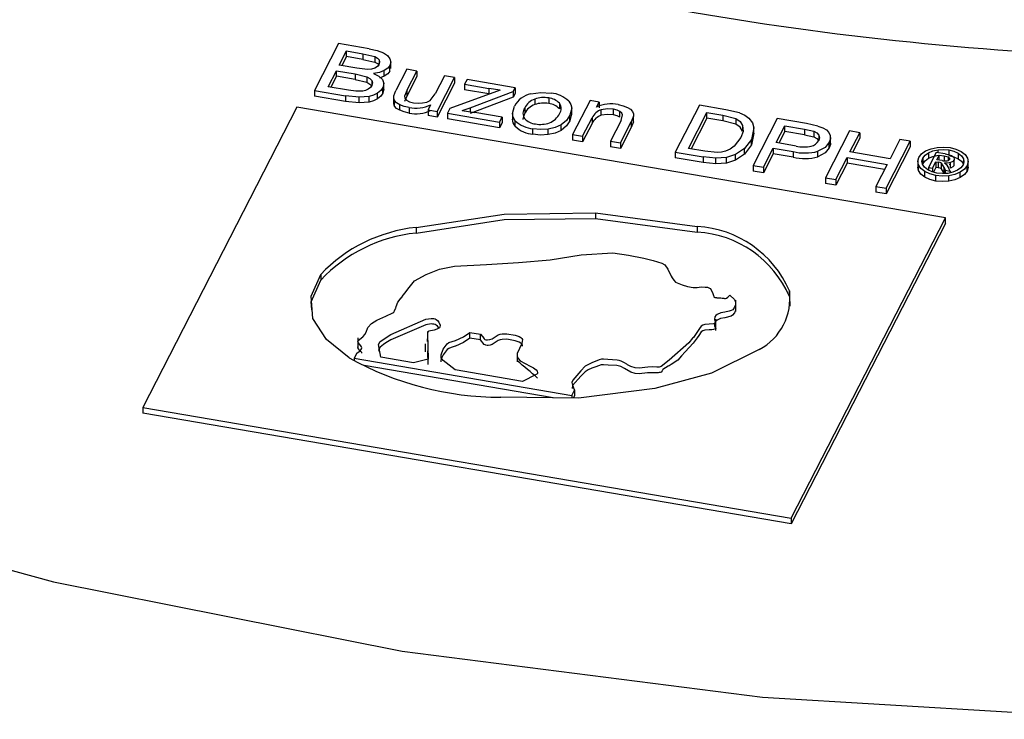
# Model space of a CAD drawing. Units: millimetres. Extents: x 5 to 619, y 2 to 447.
# Drawn here: x 107 to 113, y 121 to 125 of the extents above; entities that cross this region are included whole.
import ezdxf

# ---------------------------------------------------------------- set-up
doc = ezdxf.new("R2010")
doc.units = ezdxf.units.MM

msp = doc.modelspace()

# ---------------------------------------------------------------- linework, layer by layer
for p, q in [((109.3, 124.9346), (109.1523, 124.6467)), ((109.4871, 124.9026), (109.3, 124.9346)), ((109.3039, 124.8023), (109.3486, 124.8893)), ((109.3486, 124.8893), (109.4482, 124.8723)), ((109.3486, 124.855), (109.3486, 124.8893)), ((109.4482, 124.8723), (109.5219, 124.8552)), ((109.4482, 124.8723), (109.4482, 124.838)), ((109.4117, 124.7839), (109.3039, 124.8023)), ((109.3486, 124.855), (109.3201, 124.7996)), ((109.4482, 124.838), (109.3486, 124.855)), ((109.4482, 124.838), (109.5219, 124.8209)), ((109.5219, 124.8552), (109.5219, 124.8209)), ((109.5481, 124.8344), (109.5481, 124.8103)), ((109.6146, 124.7664), (109.6146, 124.8007)), ((109.6195, 124.7813), (109.6195, 124.8251)), ((109.2357, 124.6694), (109.2865, 124.7684)), ((109.2865, 124.7684), (109.4018, 124.7487)), ((109.2865, 124.7341), (109.2865, 124.7684)), ((109.4018, 124.7487), (109.4721, 124.7313)), ((109.4018, 124.7487), (109.4018, 124.7144)), ((109.4764, 124.7764), (109.4117, 124.7839)), ((109.5795, 124.7346), (109.5795, 124.7689)), ((109.7174, 124.7769), (109.6511, 124.6477)), ((109.7786, 124.7664), (109.7174, 124.7769)), ((109.7193, 124.6508), (109.7786, 124.7664)), ((109.7786, 124.7664), (109.7786, 124.7321)), ((109.2865, 124.7341), (109.2519, 124.6667)), ((109.4018, 124.7144), (109.2865, 124.7341)), ((109.4018, 124.7144), (109.4721, 124.697)), ((109.4721, 124.7313), (109.4721, 124.697)), ((109.5033, 124.7078), (109.5033, 124.6776)), ((109.5795, 124.7346), (109.5496, 124.7234)), ((109.5775, 124.6494), (109.5775, 124.6933)), ((109.7786, 124.7321), (109.7193, 124.6165)), ((109.949, 124.7373), (109.8917, 124.6256)), ((109.9033, 124.5183), (110.0102, 124.7268)), ((110.0102, 124.6925), (109.9033, 124.484)), ((110.0102, 124.7268), (109.949, 124.7373)), ((110.0102, 124.7268), (110.0102, 124.6925)), ((110.0874, 124.7136), (110.0727, 124.685)), ((110.0727, 124.685), (110.22, 124.6598)), ((110.0727, 124.685), (110.0727, 124.6507)), ((110.3827, 124.6631), (110.0874, 124.7136)), ((109.1523, 124.6467), (109.3424, 124.6142)), ((109.1523, 124.6467), (109.1523, 124.6124)), ((109.3599, 124.6482), (109.2357, 124.6694)), ((109.4055, 124.6419), (109.3599, 124.6482)), ((109.4476, 124.6431), (109.4055, 124.6419)), ((109.5373, 124.5964), (109.5373, 124.6307)), ((109.5716, 124.6315), (109.5716, 124.6658)), ((109.5771, 124.6541), (109.5716, 124.6315)), ((109.6377, 124.6141), (109.6511, 124.6477)), ((109.7193, 124.6508), (109.7038, 124.6129)), ((109.7193, 124.6165), (109.7193, 124.6508)), ((109.8605, 124.5865), (109.8917, 124.6256)), ((110.2896, 124.6492), (109.9816, 124.5361)), ((110.22, 124.6255), (110.0727, 124.6507)), ((110.1072, 124.5409), (110.3707, 124.6398)), ((110.2896, 124.6492), (110.22, 124.6598)), ((110.22, 124.6598), (110.22, 124.6255)), ((110.3707, 124.6398), (110.3827, 124.6631)), ((110.3707, 124.6398), (110.3707, 124.6055)), ((110.3827, 124.6289), (110.3707, 124.6055)), ((110.3827, 124.6631), (110.3827, 124.6289)), ((109.3424, 124.5799), (109.1523, 124.6124)), ((109.4251, 124.6052), (109.3424, 124.6142)), ((109.3424, 124.6142), (109.3424, 124.5799)), ((109.4251, 124.5709), (109.3424, 124.5799)), ((109.4872, 124.6102), (109.4251, 124.6052)), ((109.4251, 124.5709), (109.4251, 124.6052)), ((109.4872, 124.5759), (109.4251, 124.5709)), ((109.4872, 124.5759), (109.4872, 124.6102)), ((109.6377, 124.5798), (109.6377, 124.6141)), ((109.6432, 124.5503), (109.6432, 124.5846)), ((109.6752, 124.5256), (109.6752, 124.5599)), ((109.7193, 124.6165), (109.7038, 124.5786)), ((109.8642, 124.5583), (109.8485, 124.5277)), ((110.3707, 124.6055), (110.1072, 124.5066)), ((110.502, 124.5945), (110.502, 124.5602)), ((110.5884, 124.6013), (110.5884, 124.567)), ((110.6536, 124.5683), (110.6536, 124.534)), ((110.8418, 124.5846), (110.7348, 124.3761)), ((110.8969, 124.5752), (110.8418, 124.5846)), ((110.8817, 124.5456), (110.8969, 124.5752)), ((110.8969, 124.5752), (110.8969, 124.5409)), ((109.0445, 124.5448), (108.099, 122.7021)), ((113.0207, 123.8648), (109.0445, 124.5448)), ((109.7315, 124.5426), (109.7315, 124.5083)), ((109.8485, 124.5277), (109.9033, 124.5183)), ((109.8485, 124.5277), (109.8485, 124.4934)), ((109.9033, 124.5183), (109.9033, 124.484)), ((109.9816, 124.5361), (109.9669, 124.5074)), ((109.9669, 124.5074), (110.2865, 124.4528)), ((109.9669, 124.5074), (109.9669, 124.4732)), ((110.0571, 124.5232), (110.1072, 124.5409)), ((110.0571, 124.5232), (110.1352, 124.5118)), ((110.1072, 124.5409), (110.1072, 124.5159)), ((110.3022, 124.4832), (110.1352, 124.5118)), ((110.3656, 124.5114), (110.3656, 124.4649)), ((110.4411, 124.5398), (110.4411, 124.5055)), ((110.7282, 124.5019), (110.718, 124.4613)), ((110.729, 124.4966), (110.729, 124.5416)), ((110.9106, 124.4947), (110.9106, 124.529)), ((110.9856, 124.4976), (110.9856, 124.5319)), ((111.0248, 124.4838), (111.0248, 124.5181)), ((111.512, 124.5563), (111.3643, 124.2685)), ((111.4445, 124.2917), (111.5573, 124.5116)), ((111.6752, 124.5284), (111.512, 124.5563)), ((111.5573, 124.5116), (111.6568, 124.4946)), ((111.5573, 124.4773), (111.5573, 124.5116)), ((111.7574, 124.5098), (111.6752, 124.5284)), ((109.9033, 124.484), (109.8485, 124.4934)), ((110.2865, 124.4185), (109.9669, 124.4732)), ((110.2865, 124.4528), (110.3022, 124.4832)), ((110.2865, 124.4528), (110.2865, 124.4185)), ((110.3022, 124.4489), (110.2865, 124.4185)), ((110.3022, 124.4832), (110.3022, 124.4489)), ((110.3831, 124.4273), (110.3831, 124.4616)), ((110.718, 124.4613), (110.718, 124.4956)), ((110.796, 124.3657), (110.8544, 124.4795)), ((110.8544, 124.4452), (110.796, 124.3314)), ((110.8544, 124.4795), (110.8544, 124.4452)), ((111.0322, 124.4632), (110.9671, 124.3364)), ((111.0283, 124.3259), (111.0941, 124.4541)), ((111.0322, 124.4632), (111.0415, 124.4967)), ((111.108, 124.4891), (111.0941, 124.4541)), ((111.108, 124.4548), (111.0941, 124.4199)), ((111.0941, 124.4541), (111.0941, 124.4199)), ((111.108, 124.4548), (111.108, 124.4891)), ((111.5573, 124.4773), (111.4606, 124.289)), ((111.6568, 124.4603), (111.5573, 124.4773)), ((111.6568, 124.4946), (111.7349, 124.4748)), ((111.6568, 124.4946), (111.6568, 124.4603)), ((111.7349, 124.4405), (111.6568, 124.4603)), ((111.7349, 124.4748), (111.7349, 124.4405)), ((111.9899, 124.4746), (111.8422, 124.1868)), ((112.1686, 124.444), (111.9899, 124.4746)), ((112.2392, 124.429), (112.1686, 124.444)), ((110.4916, 124.3783), (110.4916, 124.4126)), ((110.5852, 124.3762), (110.5852, 124.4105)), ((110.6644, 124.4015), (110.6644, 124.4358)), ((111.0941, 124.4199), (111.0283, 124.2916)), ((111.7773, 124.4321), (111.7773, 124.3978)), ((111.8469, 124.4185), (111.8306, 124.347)), ((111.8469, 124.3842), (111.8306, 124.3127)), ((111.8469, 124.3842), (111.8469, 124.4185)), ((111.9824, 124.327), (112.0351, 124.4299)), ((112.0351, 124.3956), (111.9985, 124.3243)), ((112.0351, 124.4299), (112.1563, 124.4092)), ((112.0351, 124.3956), (112.0351, 124.4299)), ((112.1563, 124.3749), (112.0351, 124.3956)), ((112.1563, 124.4092), (112.2133, 124.3965)), ((112.1563, 124.4092), (112.1563, 124.3749)), ((112.2133, 124.3965), (112.2133, 124.3622)), ((112.4332, 124.3988), (112.2855, 124.111)), ((112.4959, 124.3881), (112.4332, 124.3988)), ((112.4352, 124.2699), (112.4959, 124.3881)), ((112.4959, 124.3881), (112.4959, 124.3538)), ((110.7348, 124.3761), (110.796, 124.3657)), ((110.7348, 124.3761), (110.7348, 124.3418)), ((110.796, 124.3314), (110.7348, 124.3418)), ((110.796, 124.3657), (110.796, 124.3314)), ((110.9671, 124.3364), (111.0283, 124.3259)), ((110.9671, 124.3364), (110.9671, 124.3021)), ((111.0283, 124.3259), (111.0283, 124.2916)), ((111.7663, 124.3586), (111.7252, 124.3052)), ((111.8306, 124.347), (111.7882, 124.291)), ((111.8306, 124.3127), (111.8306, 124.347)), ((112.1048, 124.3061), (111.9824, 124.327)), ((112.1563, 124.3749), (112.2133, 124.3622)), ((112.2441, 124.3728), (112.2441, 124.3416)), ((112.3087, 124.2952), (112.3087, 124.3295)), ((112.316, 124.3186), (112.316, 124.3626)), ((112.4959, 124.3538), (112.4514, 124.2671)), ((112.657, 124.0474), (112.8047, 124.3353)), ((112.7421, 124.346), (112.6814, 124.2278)), ((112.8047, 124.3353), (112.7421, 124.346)), ((112.8047, 124.3353), (112.8047, 124.301)), ((111.0283, 124.2916), (110.9671, 124.3021)), ((111.3643, 124.2685), (111.5353, 124.2392)), ((111.3643, 124.2685), (111.3643, 124.2342)), ((111.5456, 124.2744), (111.4445, 124.2917)), ((111.6216, 124.2672), (111.5456, 124.2744)), ((111.7882, 124.291), (111.7342, 124.2546)), ((111.7882, 124.2567), (111.7342, 124.2203)), ((111.8306, 124.3127), (111.7882, 124.2567)), ((111.7882, 124.2567), (111.7882, 124.291)), ((111.9049, 124.176), (111.9649, 124.2931)), ((111.9649, 124.2588), (111.9049, 124.1417)), ((111.9649, 124.2931), (112.0864, 124.2723)), ((111.9649, 124.2931), (111.9649, 124.2588)), ((112.0864, 124.238), (111.9649, 124.2588)), ((112.0864, 124.2723), (112.0864, 124.238)), ((112.2383, 124.2396), (112.2383, 124.2739)), ((112.6814, 124.2278), (112.4352, 124.2699)), ((112.8047, 124.301), (112.657, 124.0131)), ((112.9635, 124.2668), (112.9163, 124.1748)), ((112.9168, 124.265), (112.9168, 124.2307)), ((113.0183, 124.2575), (112.9635, 124.2668)), ((112.9765, 124.2646), (112.9765, 124.2834)), ((113.0183, 124.2575), (113.0575, 124.2479)), ((113.0421, 124.2823), (113.0421, 124.2516)), ((113.098, 124.2627), (113.098, 124.2284)), ((111.5353, 124.205), (111.3643, 124.2342)), ((111.6137, 124.2311), (111.5353, 124.2392)), ((111.5353, 124.2392), (111.5353, 124.205)), ((111.6137, 124.1968), (111.5353, 124.205)), ((111.6776, 124.2358), (111.6137, 124.2311)), ((111.6137, 124.1968), (111.6137, 124.2311)), ((111.6776, 124.2015), (111.6137, 124.1968)), ((111.7342, 124.2546), (111.6776, 124.2358)), ((111.6776, 124.2015), (111.6776, 124.2358)), ((111.7342, 124.2203), (111.6776, 124.2015)), ((111.7342, 124.2203), (111.7342, 124.2546)), ((112.3482, 124.1002), (112.4178, 124.2359)), ((112.4178, 124.2016), (112.3482, 124.0659)), ((112.4178, 124.2359), (112.664, 124.1938)), ((112.4178, 124.2359), (112.4178, 124.2016)), ((112.6478, 124.1623), (112.4178, 124.2016)), ((112.8511, 124.2159), (112.8511, 124.1723)), ((112.8819, 124.2321), (112.8819, 124.1978)), ((112.942, 124.1705), (112.9621, 124.2095)), ((112.9621, 124.2095), (112.9772, 124.2069)), ((112.9621, 124.2095), (112.9621, 124.1752)), ((112.9686, 124.2222), (112.9828, 124.25)), ((112.9998, 124.2169), (112.9686, 124.2222)), ((112.9772, 124.2069), (112.9772, 124.1727)), ((112.9828, 124.25), (113.0121, 124.245)), ((112.9828, 124.2198), (112.9828, 124.25)), ((113.0121, 124.1742), (112.9961, 124.2002)), ((112.9961, 124.1659), (112.9961, 124.2002)), ((113.0121, 124.245), (113.0369, 124.2389)), ((113.0121, 124.245), (113.0121, 124.2153)), ((113.0147, 124.2027), (113.0256, 124.1955)), ((113.0369, 124.2389), (113.0369, 124.2169)), ((113.0454, 124.2322), (113.0454, 124.2239)), ((113.052, 124.1712), (113.052, 124.2055)), ((113.0736, 124.1866), (113.0736, 124.2209)), ((113.1306, 124.2284), (113.1306, 124.1959)), ((113.1597, 124.2085), (113.1597, 124.2153)), ((113.1597, 124.1742), (113.1597, 124.2085)), ((111.8422, 124.1868), (111.9049, 124.176)), ((111.8422, 124.1868), (111.8422, 124.1525)), ((111.9049, 124.1417), (111.8422, 124.1525)), ((111.9049, 124.176), (111.9049, 124.1417)), ((112.664, 124.1938), (112.5944, 124.0581)), ((112.8551, 124.1562), (112.8515, 124.177)), ((112.8551, 124.1562), (112.8551, 124.1905)), ((112.8937, 124.1151), (112.8937, 124.1494)), ((112.9163, 124.1748), (112.942, 124.1705)), ((112.9163, 124.1748), (112.9163, 124.1578)), ((112.942, 124.1705), (112.942, 124.1466)), ((112.9621, 124.1752), (112.9468, 124.1454)), ((112.9772, 124.1727), (112.9621, 124.1752)), ((113.0121, 124.14), (112.9961, 124.1659)), ((113.0121, 124.1742), (113.0188, 124.1573)), ((113.0121, 124.14), (113.0121, 124.1742)), ((113.0131, 124.1373), (113.0121, 124.14)), ((113.0188, 124.1573), (113.0502, 124.152)), ((113.0188, 124.1573), (113.0188, 124.1377)), ((113.0256, 124.1955), (113.04, 124.1733)), ((113.0502, 124.152), (113.04, 124.1733)), ((113.0502, 124.152), (113.0502, 124.1418)), ((113.112, 124.1123), (113.112, 124.1466)), ((113.1535, 124.1514), (113.1535, 124.1857)), ((112.2855, 124.111), (112.3482, 124.1002)), ((112.2855, 124.111), (112.2855, 124.0767)), ((112.3482, 124.0659), (112.2855, 124.0767)), ((112.3482, 124.1002), (112.3482, 124.0659)), ((112.9617, 124.0913), (112.9617, 124.1256)), ((113.041, 124.0899), (113.041, 124.1242)), ((112.5944, 124.0581), (112.657, 124.0474)), ((112.5944, 124.0581), (112.5944, 124.0238)), ((112.657, 124.0131), (112.5944, 124.0238)), ((112.657, 124.0474), (112.657, 124.0131)), ((110.8742, 123.8961), (111.4992, 123.8124)), ((110.8742, 123.8961), (110.8742, 123.8618)), ((110.8742, 123.8618), (111.4992, 123.7781)), ((112.0752, 122.0222), (113.0207, 123.8648)), ((113.0207, 123.8305), (113.0207, 123.8648)), ((109.7747, 123.8066), (109.7747, 123.7723)), ((111.4992, 123.8124), (111.4992, 123.7781)), ((113.0207, 123.8305), (112.0752, 121.9879)), ((109.1897, 123.5178), (109.1897, 123.4835)), ((112.0637, 123.4176), (112.0637, 123.3833)), ((111.7349, 123.2913), (111.7349, 123.3603)), ((112.0637, 123.3833), (112.0657, 123.3246)), ((111.612, 123.1744), (111.612, 123.2433)), ((109.4173, 123.1299), (109.4173, 123.061)), ((109.8438, 123.1689), (109.8438, 123.1198)), ((109.8456, 123.1076), (109.8456, 123.1234)), ((110.1044, 123.1625), (110.1691, 123.1514)), ((110.1044, 123.1282), (110.1044, 123.1625)), ((110.1691, 123.1172), (110.1044, 123.1282)), ((110.1691, 123.1172), (110.1691, 123.1514)), ((109.831, 123.0928), (109.831, 123.0438)), ((109.8493, 122.9648), (109.847, 123.0501)), ((109.4119, 123.0359), (109.3954, 123.0038)), ((109.3954, 123.0038), (110.7296, 122.7757)), ((109.3954, 123.0038), (109.3954, 122.9901)), ((109.7581, 122.9767), (109.5581, 123.0109)), ((109.8493, 122.9991), (109.7581, 122.9767)), ((110.3938, 123.0299), (110.3938, 122.9823)), ((110.6163, 122.7608), (109.4572, 122.959)), ((110.4268, 122.8624), (110.0141, 122.9329)), ((110.7296, 122.7757), (110.7461, 122.8078)), ((110.7461, 122.8078), (110.7461, 122.7735)), ((110.7296, 122.7757), (110.7296, 122.7593)), ((110.7461, 122.7735), (110.7387, 122.7592)), ((108.099, 122.7021), (112.0752, 122.0222)), ((108.099, 122.7021), (108.099, 122.6678)), ((112.0752, 121.9879), (108.099, 122.6678)), ((112.0752, 122.0222), (112.0752, 121.9879))]:
    msp.add_line(p, q)
at = {"flags": 128}
for points in [[(109.4871, 124.9026), (109.5352, 124.8922), (109.574, 124.8781)], [(109.574, 124.8781), (109.5993, 124.8617), (109.6143, 124.842)], [(109.5473, 124.8073), (109.5373, 124.7943), (109.5215, 124.7844)], [(109.5219, 124.8552), (109.5384, 124.8461), (109.5481, 124.8344)], [(109.5219, 124.8209), (109.5384, 124.8118), (109.5481, 124.8001)], [(109.5481, 124.8344), (109.5512, 124.821), (109.5473, 124.8073)], [(109.6146, 124.8007), (109.601, 124.7834), (109.5795, 124.7689)], [(109.6143, 124.842), (109.6195, 124.8209), (109.6146, 124.8007)], [(109.5215, 124.7844), (109.5007, 124.7783), (109.4764, 124.7764)], [(109.5795, 124.7689), (109.5496, 124.7577), (109.5135, 124.7515)], [(109.5135, 124.7515), (109.547, 124.7349), (109.5694, 124.7135)], [(109.6146, 124.7664), (109.601, 124.7491), (109.5795, 124.7346)], [(109.4721, 124.7313), (109.4912, 124.721), (109.5033, 124.7078)], [(109.4721, 124.697), (109.4912, 124.6867), (109.5033, 124.6735)], [(109.5033, 124.7078), (109.5074, 124.6929), (109.5033, 124.6775)], [(109.5694, 124.7135), (109.5776, 124.6901), (109.5716, 124.6658)], [(109.4808, 124.6549), (109.4651, 124.6476), (109.4476, 124.6431)], [(109.5033, 124.6775), (109.4943, 124.6652), (109.4808, 124.6549)], [(109.5373, 124.6307), (109.5136, 124.6184), (109.4872, 124.6102)], [(109.5716, 124.6658), (109.558, 124.647), (109.5373, 124.6307)], [(109.5716, 124.6315), (109.558, 124.6127), (109.5373, 124.5964)], [(110.478, 124.6267), (110.54, 124.6353), (110.6034, 124.6305)], [(109.5373, 124.5964), (109.5136, 124.5841), (109.4872, 124.5759)], [(109.6432, 124.5846), (109.6377, 124.5988), (109.6377, 124.6141)], [(109.6432, 124.5503), (109.6377, 124.5645), (109.6377, 124.5798)], [(109.6752, 124.5599), (109.6556, 124.5716), (109.6432, 124.5846)], [(109.7315, 124.5426), (109.7015, 124.5496), (109.6752, 124.5599)], [(109.7038, 124.6129), (109.7062, 124.5989), (109.717, 124.5866)], [(109.717, 124.5866), (109.7352, 124.577), (109.7593, 124.5709)], [(109.7593, 124.5709), (109.7872, 124.5683), (109.8151, 124.5702)], [(109.8151, 124.5702), (109.8405, 124.5762), (109.8605, 124.5865)], [(110.7106, 124.5814), (110.7239, 124.5607), (110.7289, 124.539), (110.718, 124.4956)], [(111.0143, 124.5603), (111.0442, 124.5533), (111.0706, 124.5432)], [(109.6752, 124.5256), (109.6556, 124.5373), (109.6432, 124.5503)], [(109.7315, 124.5083), (109.7015, 124.5153), (109.6752, 124.5256)], [(110.3831, 124.4616), (110.3697, 124.4831), (110.3657, 124.5057), (110.3781, 124.5505)], [(110.4311, 124.4685), (110.4307, 124.4727), (110.4411, 124.5055)], [(110.9856, 124.5319), (110.9477, 124.5345), (110.9106, 124.529)], [(110.9856, 124.4976), (110.9477, 124.5002), (110.9106, 124.4947)], [(111.0248, 124.5181), (111.0073, 124.5265), (110.9856, 124.5319)], [(111.0415, 124.4967), (111.0365, 124.5081), (111.0248, 124.5181)], [(111.0706, 124.5432), (111.0901, 124.5316), (111.1024, 124.5184)], [(111.1024, 124.5184), (111.1079, 124.5041), (111.108, 124.4891)], [(111.7574, 124.5098), (111.7906, 124.4955), (111.8161, 124.4773)], [(110.3831, 124.4273), (110.3697, 124.4488), (110.3657, 124.4712)], [(110.718, 124.4956), (110.6969, 124.4635), (110.6644, 124.4358)], [(110.718, 124.4613), (110.6972, 124.4295), (110.6644, 124.4015)], [(111.0248, 124.4838), (111.0073, 124.4922), (110.9856, 124.4976)], [(111.7349, 124.4748), (111.7621, 124.4557), (111.7773, 124.4321)], [(111.7773, 124.3978), (111.7621, 124.4213), (111.7349, 124.4405)], [(111.8161, 124.4773), (111.8379, 124.4494), (111.8469, 124.4185)], [(110.5852, 124.4105), (110.5383, 124.408), (110.4916, 124.4126)], [(110.5852, 124.3762), (110.5383, 124.3737), (110.4916, 124.3783)], [(110.6644, 124.4358), (110.6282, 124.4197), (110.5852, 124.4105)], [(110.6644, 124.4015), (110.6282, 124.3854), (110.5852, 124.3762)], [(111.7773, 124.4321), (111.7798, 124.3956), (111.7663, 124.3586)], [(112.2133, 124.3965), (112.2324, 124.3865), (112.2441, 124.3728)], [(112.2392, 124.429), (112.2681, 124.4186), (112.2907, 124.4054)], [(112.2907, 124.4054), (112.3059, 124.3896), (112.3143, 124.3713)], [(112.2133, 124.3622), (112.2324, 124.3522), (112.2441, 124.3385)], [(112.3087, 124.3295), (112.2825, 124.2979), (112.2383, 124.2739)], [(112.2441, 124.3728), (112.2483, 124.3564), (112.2435, 124.3394)], [(112.3143, 124.3713), (112.3156, 124.3504), (112.3087, 124.3295)], [(112.3143, 124.337), (112.3156, 124.3162), (112.3087, 124.2952)], [(111.672, 124.2748), (111.6484, 124.2694), (111.6216, 124.2672)], [(111.7252, 124.3052), (111.7005, 124.2877), (111.672, 124.2748)], [(112.3087, 124.2952), (112.2825, 124.2636), (112.2383, 124.2396)], [(112.8574, 124.2363), (112.8736, 124.2575), (112.8992, 124.2757)], [(112.8819, 124.2321), (112.8955, 124.2497), (112.9168, 124.265)], [(112.8992, 124.2757), (112.9323, 124.2899), (112.9709, 124.2979)], [(112.9168, 124.265), (112.9444, 124.2768), (112.9765, 124.2834)], [(112.9709, 124.2979), (113.0108, 124.3001), (113.0494, 124.2965)], [(112.9765, 124.2834), (113.0099, 124.2853), (113.0421, 124.2823)], [(113.0421, 124.2823), (113.0718, 124.2747), (113.098, 124.2627)], [(113.0494, 124.2965), (113.0851, 124.2873), (113.1165, 124.2729)], [(113.098, 124.2627), (113.1186, 124.247), (113.1306, 124.2284)], [(113.1165, 124.2729), (113.1412, 124.2541), (113.1555, 124.2319)], [(112.8551, 124.1905), (112.8511, 124.2136), (112.8574, 124.2363)], [(112.88, 124.1939), (112.8766, 124.2132), (112.8819, 124.2321)], [(112.8819, 124.1978), (112.8955, 124.2154), (112.9168, 124.2307)], [(112.9168, 124.2307), (112.9444, 124.2425), (112.9765, 124.2492)], [(112.9961, 124.2002), (112.9882, 124.2043), (112.9772, 124.2069)], [(113.052, 124.2055), (113.0342, 124.202), (113.0147, 124.2027)], [(113.0369, 124.2389), (113.0421, 124.2359), (113.0454, 124.2322)], [(113.0421, 124.248), (113.0718, 124.2404), (113.098, 124.2284)], [(113.0454, 124.2322), (113.0466, 124.2283), (113.0457, 124.2243)], [(113.0454, 124.1979), (113.0466, 124.194), (113.0457, 124.19)], [(113.0736, 124.2209), (113.0656, 124.212), (113.052, 124.2055)], [(113.0575, 124.2479), (113.067, 124.2425), (113.0729, 124.2356)], [(113.0729, 124.2356), (113.0752, 124.2282), (113.0736, 124.2209)], [(113.098, 124.2284), (113.1186, 124.2127), (113.1306, 124.1941)], [(113.1306, 124.2284), (113.1341, 124.2088), (113.1289, 124.1899)], [(113.1555, 124.2319), (113.1597, 124.2085), (113.1535, 124.1857)], [(112.8937, 124.1494), (112.8693, 124.1683), (112.8551, 124.1905)], [(112.8937, 124.1151), (112.8693, 124.134), (112.8551, 124.1562)], [(112.9124, 124.1596), (112.8919, 124.1755), (112.88, 124.1939)], [(112.9617, 124.1256), (112.9252, 124.1349), (112.8937, 124.1494)], [(112.969, 124.1397), (112.9385, 124.1475), (112.9124, 124.1596)], [(113.0352, 124.1386), (113.0018, 124.1367), (112.969, 124.1397)], [(112.9961, 124.1659), (112.9882, 124.17), (112.9772, 124.1727)], [(113.0944, 124.1572), (113.0671, 124.1455), (113.0352, 124.1386)], [(113.112, 124.1466), (113.0793, 124.1323), (113.041, 124.1242)], [(113.0736, 124.1866), (113.0656, 124.1777), (113.052, 124.1712)], [(113.1289, 124.1899), (113.1155, 124.1724), (113.0944, 124.1572)], [(113.1535, 124.1857), (113.1374, 124.1648), (113.112, 124.1466)], [(113.1535, 124.1514), (113.1374, 124.1305), (113.112, 124.1123)], [(113.1593, 124.1763), (113.1597, 124.1742), (113.1535, 124.1514)], [(112.9617, 124.0913), (112.9252, 124.1006), (112.8937, 124.1151)], [(113.041, 124.1242), (113.0009, 124.1219), (112.9617, 124.1256)], [(113.041, 124.0899), (113.0009, 124.0876), (112.9617, 124.0913)], [(113.112, 124.1123), (113.0793, 124.0981), (113.041, 124.0899)], [(109.7747, 123.8066), (110.315, 123.8887), (110.8742, 123.8961)], [(109.7747, 123.7723), (110.315, 123.8544), (110.8742, 123.8618)], [(101.8149, 123.6967), (103.5881, 122.8846), (105.5081, 122.1936), (107.5509, 121.6322), (109.6903, 121.2077), (111.8994, 120.9253), (114.1505, 120.7888)], [(109.4119, 123.0359), (109.4311, 123.0498), (109.4408, 123.0615), (109.4424, 123.0682), (109.4409, 123.0747), (109.4302, 123.0881), (109.4191, 123.1014), (109.4173, 123.1079), (109.4194, 123.1139), (109.4478, 123.1361), (109.4498, 123.1376), (109.4604, 123.1493), (109.4677, 123.1641), (109.4789, 123.1918), (109.5009, 123.2172), (109.5349, 123.2378), (109.5885, 123.2627), (109.6313, 123.282), (109.6378, 123.2873), (109.6431, 123.2944), (109.6492, 123.3087), (109.6494, 123.3096), (109.65, 123.3124), (109.6521, 123.3223), (109.6628, 123.3481), (109.6832, 123.3743), (109.6844, 123.3757), (109.6959, 123.3907), (109.7079, 123.4055), (109.7241, 123.4278), (109.7659, 123.479), (109.8358, 123.5188), (109.9176, 123.5504), (110.01, 123.5696), (110.206, 123.5796), (110.4019, 123.5912), (110.5963, 123.6089), (110.7867, 123.6381), (110.9815, 123.65), (111.0772, 123.6366), (111.1705, 123.6185), (111.2288, 123.6038), (111.2815, 123.5874), (111.2995, 123.5779), (111.318, 123.5515), (111.3391, 123.507), (111.3445, 123.4968), (111.3547, 123.4822), (111.3665, 123.4714), (111.3851, 123.4622), (111.4063, 123.4549), (111.4401, 123.445), (111.4744, 123.4387), (111.4988, 123.4392), (111.5231, 123.4416), (111.5477, 123.4411), (111.5608, 123.4393), (111.5707, 123.4362), (111.5784, 123.4314), (111.5843, 123.4245), (111.5949, 123.4004), (111.5986, 123.39), (111.6006, 123.3809), (111.6019, 123.3792), (111.6037, 123.378), (111.6061, 123.3772), (111.6076, 123.377), (111.6101, 123.3767), (111.6183, 123.3759), (111.6183, 123.3759), (111.6183, 123.3759), (111.6183, 123.3759), (111.6183, 123.3759), (111.6183, 123.3759), (111.6183, 123.3759), (111.6184, 123.3759), (111.6184, 123.3759), (111.6185, 123.3759), (111.619, 123.3758), (111.6203, 123.3757), (111.625, 123.3754), (111.6428, 123.3742), (111.6515, 123.3736), (111.6546, 123.3734), (111.655, 123.3734), (111.6568, 123.3731), (111.6584, 123.3727), (111.6619, 123.3719), (111.6668, 123.3709), (111.6694, 123.3709), (111.672, 123.3713), (111.6776, 123.3734), (111.6862, 123.3789), (111.6988, 123.391)], [(109.3639, 123.006), (109.2264, 123.1183), (109.1422, 123.247), (109.1307, 123.3844), (109.1897, 123.5178)], [(109.1348, 123.3018), (109.1309, 123.3502), (109.1897, 123.4835)], [(111.6988, 123.391), (111.7273, 123.3638), (111.7339, 123.3482), (111.7339, 123.3323), (111.7277, 123.3168), (111.7163, 123.3021), (111.7071, 123.2963), (111.6949, 123.2924), (111.6688, 123.2872), (111.6428, 123.2818), (111.6203, 123.2726), (111.6123, 123.2661), (111.6075, 123.2586), (111.6041, 123.2428), (111.6111, 123.2236), (111.6119, 123.2213), (111.6117, 123.2204), (111.611, 123.2197), (111.6091, 123.2187), (111.6053, 123.2173), (111.5993, 123.2154), (111.5722, 123.2127), (111.545, 123.2102), (111.5328, 123.2063), (111.5236, 123.2005), (111.5131, 123.1858), (111.4927, 123.1561), (111.4749, 123.1323), (111.4708, 123.1268), (111.4468, 123.0981), (111.3265, 122.9921), (111.2774, 122.9541), (111.2724, 122.9517), (111.2656, 122.9503), (111.2586, 122.9499), (111.2514, 122.9504), (111.2242, 122.952), (111.1969, 122.9493), (111.1431, 122.9424), (111.1178, 122.9456), (111.092, 122.9539), (111.0714, 122.9643), (111.0713, 122.9644), (111.0713, 122.9644), (111.071, 122.9646), (111.07, 122.9652), (111.0664, 122.9674), (111.0523, 122.9762), (111.0316, 122.9872), (111.02, 122.9908), (111.007, 122.9929), (110.9506, 122.9969), (110.9233, 122.9992), (110.9109, 122.9981), (110.8984, 122.9949), (110.8516, 122.9764), (110.8106, 122.9556), (110.7843, 122.9275), (110.7354, 122.8704), (110.7307, 122.8547), (110.7333, 122.8388), (110.734, 122.8373), (110.7353, 122.8342), (110.74, 122.8233), (110.7461, 122.8078)], [(111.734, 123.304), (111.7339, 123.298), (111.7279, 123.2824), (111.7159, 123.268), (111.7066, 123.2622), (111.6685, 123.2528), (111.6424, 123.2474), (111.6201, 123.2381), (111.6122, 123.2318), (111.6074, 123.2242), (111.6041, 123.2083), (111.6046, 123.2004), (111.6082, 123.1927), (111.6113, 123.1891), (111.6119, 123.1882), (111.612, 123.1872), (111.6116, 123.1863), (111.6106, 123.1852), (111.6099, 123.1848), (111.6088, 123.1842), (111.599, 123.181), (111.5876, 123.1792), (111.5718, 123.1784), (111.5446, 123.1758), (111.5326, 123.172), (111.5234, 123.166), (111.5084, 123.1435), (111.4981, 123.1288), (111.4738, 123.0966), (111.4247, 123.0425), (111.4033, 123.019), (111.3794, 122.9924), (111.363, 122.9812), (111.35, 122.9721), (111.3386, 122.9648), (111.332, 122.961), (111.3287, 122.9591), (111.3271, 122.9583), (111.3264, 122.9579), (111.3259, 122.9576), (111.3259, 122.9576), (111.3258, 122.9575), (111.3255, 122.9574), (111.3246, 122.9568), (111.3209, 122.9546), (111.2881, 122.9343), (111.2828, 122.9269), (111.2769, 122.9197), (111.2717, 122.9171), (111.2651, 122.9157), (111.2592, 122.9156), (111.1932, 122.9145), (111.143, 122.908), (111.1176, 122.9115), (111.092, 122.9197), (111.0524, 122.9419), (111.0305, 122.9532), (111.0067, 122.9594), (110.9518, 122.9616), (110.9241, 122.9646), (110.9107, 122.9639), (110.8765, 122.9515), (110.8523, 122.9424), (110.8295, 122.9332), (110.8106, 122.9217), (110.7844, 122.8934), (110.7349, 122.8363), (110.7314, 122.8206), (110.7318, 122.818)], [(109.5581, 123.0109), (109.5446, 123.0881), (109.5546, 123.1066), (109.6207, 123.1505), (109.8346, 123.2433), (109.8668, 123.2487), (109.8758, 123.2485), (109.8839, 123.2473), (109.8912, 123.2452), (109.8978, 123.2422), (109.9066, 123.2352), (109.9141, 123.2252), (109.9215, 123.2063), (109.9205, 123.1957), (109.9179, 123.1913), (109.914, 123.1877), (109.9028, 123.1822), (109.8855, 123.1774), (109.8538, 123.1706), (109.8506, 123.1692), (109.848, 123.1675), (109.8446, 123.1628), (109.8448, 123.153), (109.8493, 122.9991)], [(109.9149, 123.1886), (109.914, 123.1908), (109.9067, 123.2008), (109.8978, 123.2079), (109.8914, 123.2109), (109.8841, 123.213), (109.8759, 123.2142), (109.8668, 123.2144), (109.8345, 123.2089), (109.6205, 123.1164), (109.5901, 123.098), (109.5743, 123.0881), (109.5549, 123.0723), (109.5445, 123.0538), (109.5454, 123.0483)], [(110.1044, 123.1282), (110.0647, 123.1007), (110.0159, 123.0789), (110.0149, 123.0786), (110.0079, 123.0762), (109.9889, 123.0698), (109.9749, 123.0643), (109.9654, 123.0586), (109.9407, 123.0257), (109.9332, 123.0084), (109.9294, 122.9972), (109.9274, 122.9906), (109.9268, 122.9827)], [(110.0141, 122.9329), (109.9416, 122.9909), (109.9294, 123.0073), (109.9276, 123.0252), (109.9407, 123.0602), (109.9659, 123.0928), (109.9752, 123.1), (110.0156, 123.1133), (110.0649, 123.135), (110.1044, 123.1625)], [(110.1691, 123.1514), (110.1815, 123.1373), (110.1833, 123.1349), (110.1929, 123.1229), (110.1971, 123.1201), (110.2019, 123.1181), (110.2071, 123.1169), (110.213, 123.1165), (110.2263, 123.1183), (110.2418, 123.1233), (110.2785, 123.1468), (110.2897, 123.1509), (110.303, 123.1537), (110.3304, 123.1549), (110.3826, 123.1457), (110.4064, 123.1377), (110.4165, 123.1322), (110.4236, 123.1255), (110.4273, 123.1182), (110.4234, 123.0943), (110.4087, 123.0638), (110.395, 123.0332), (110.3944, 123.017), (110.4006, 123.0019), (110.4127, 122.9889), (110.4742, 122.9559), (110.4953, 122.9458), (110.5119, 122.9333), (110.5176, 122.9253), (110.52, 122.9174), (110.5198, 122.9133), (110.5183, 122.9096), (110.5154, 122.9063), (110.5113, 122.9034), (110.4268, 122.8624)], [(110.4278, 123.0776), (110.4273, 123.0836), (110.4239, 123.0908), (110.417, 123.0976), (110.407, 123.1033), (110.383, 123.1111), (110.3307, 123.1206), (110.3034, 123.1195), (110.29, 123.1168), (110.2783, 123.1127), (110.2419, 123.0892), (110.2289, 123.0846), (110.2171, 123.0825), (110.2101, 123.0825), (110.2035, 123.0835), (110.1976, 123.0856), (110.1928, 123.0885), (110.1691, 123.1172)], [(109.4414, 123.0357), (109.4412, 123.0385), (109.4369, 123.0452), (109.4303, 123.0512), (109.4194, 123.0639), (109.4174, 123.0713), (109.4177, 123.0737)], [(111.8791, 123.0579), (111.5868, 122.9131), (111.2378, 122.818)], [(111.2378, 122.818), (110.7714, 122.7588), (110.2937, 122.7648)]]:
    msp.add_lwpolyline(points, dxfattribs=at)
for centre, radius, start, end in [((114.8201, 144.6442), 19.8025, 250.0957, 266.76271), ((110.5107, 124.4804), 0.15, 102.60203, 152.11485), ((110.589, 124.4578), 0.1733, 45.48958, 85.24324), ((109.7731, 124.7589), 0.2203, 259.09984, 294.42619), ((110.539, 124.4919), 0.109, 109.81854, 153.97322), ((110.5384, 124.4583), 0.1081, 109.62972, 154.16203), ((110.5579, 124.4364), 0.1676, 79.5218, 109.47464), ((110.5579, 124.4022), 0.1676, 79.51933, 109.47711), ((110.5778, 124.4991), 0.1027, 42.36806, 84.04814), ((110.5778, 124.4649), 0.1026, 42.3577, 84.0585), ((110.6099, 124.5361), 0.0544, 324.65401, 36.40105), ((110.9708, 124.3473), 0.2173, 78.45592, 114.19797), ((109.7731, 124.7245), 0.2202, 259.09343, 294.4326), ((110.4863, 124.5066), 0.0561, 143.82032, 214.98871), ((110.5541, 124.5533), 0.1114, 290.21942, 334.08013), ((110.9354, 124.4442), 0.0884, 106.30387, 156.44022), ((110.5054, 124.5877), 0.1757, 225.86822, 265.48161), ((110.5166, 124.5451), 0.1039, 222.79918, 264.40314), ((110.5363, 124.6044), 0.1655, 259.61004, 289.85321), ((110.9352, 124.4102), 0.088, 106.18557, 156.55852), ((110.5053, 124.5531), 0.1754, 225.83327, 265.51657), ((112.1811, 124.3748), 0.0718, 283.75982, 330.45721), ((112.1592, 124.5672), 0.3038, 256.14062, 285.09262), ((112.1537, 124.5147), 0.2143, 256.79864, 281.9541), ((112.1592, 124.5328), 0.3037, 256.13682, 285.09643), ((113.0198, 124.3043), 0.0897, 257.12157, 277.96216), ((113.0299, 124.2337), 0.0184, 277.37296, 329.21721), ((109.8725, 122.8719), 0.9398, 95.97045, 136.58866), ((111.4612, 123.1571), 0.6564, 23.3868, 86.68453), ((111.4606, 123.122), 0.6572, 23.43235, 86.63898), ((109.8724, 122.8377), 0.9397, 95.9672, 136.5919), ((111.7131, 123.3703), 0.3538, 297.98597, 7.688), ((110.2978, 124.6934), 1.9286, 241.03741, 269.87883), ((105.8558, 117.4585), 7.154, 49.30766, 50.62042)]:
    msp.add_arc(centre, radius, start, end)

doc.saveas('drawing.dxf')
